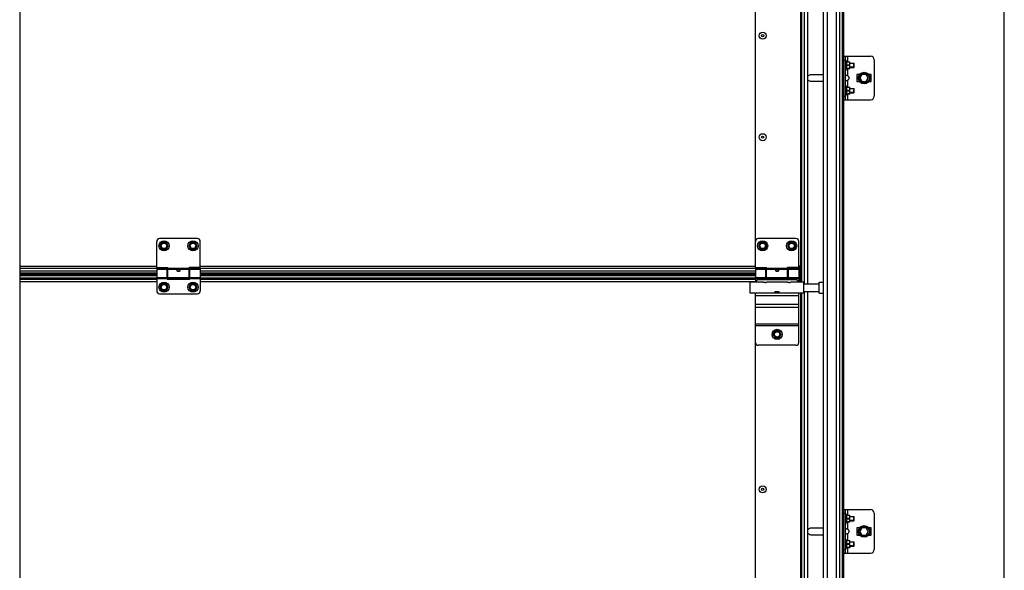
# Model space of a CAD drawing. Units: millimetres. Extents: x 7700 to 248207, y -36574 to 15759.
# Drawn here: x 10601 to 11960, y -24041 to -23282 of the extents above; entities that cross this region are included whole.
import ezdxf

# ---------------------------------------------------------------- set-up
doc = ezdxf.new("R2010")
doc.units = ezdxf.units.MM
doc.header["$LTSCALE"] = 46.255
doc.layers.get('0').update_dxf_attribs({"linetype": 'CONTINUOUS'})

msp = doc.modelspace()

# ---------------------------------------------------------------- linework, layer by layer
msp.add_line((10601.363, -21804.681), (10601.363, -26871))
at = {"color": 7, "linetype": 'Continuous'}
for p, q in [((11960, -26776.821), (11960, -21856.821)), ((11710.5, -23643.921), (11710.5, -23018.921)), ((11736.5, -23643.921), (11736.5, -23018.921)), ((11738.5, -23643.921), (11738.5, -23018.921)), ((11680.5, -23644.021), (11680.5, -23033.821)), ((11684.25, -23645.921), (11684.25, -23031.921)), ((11688.75, -23645.921), (11688.75, -23031.921)), ((11616.545, -23622.978), (11616.545, -23100.978)), ((11738.5, -23332.423), (11775.5, -23332.423)), ((11741, -23392.423), (11741, -23332.423)), ((11741, -23337.923), (11741.5, -23337.923)), ((11741.5, -23337.923), (11742.42, -23340.014)), ((11741.5, -23351.923), (11741.5, -23337.923)), ((11742.182, -23340.014), (11746.971, -23340.014)), ((11742.182, -23340.418), (11742.182, -23340.014)), ((11746.43, -23340.418), (11742.182, -23340.418)), ((11746.43, -23340.418), (11746.43, -23340.014)), ((11747, -23340.043), (11746.965, -23340.008)), ((11747, -23349.803), (11747, -23340.043)), ((11780.5, -23337.423), (11780.5, -23387.423)), ((11741, -23351.923), (11741.5, -23351.923)), ((11741.5, -23351.923), (11742.42, -23349.832)), ((11746.43, -23344.519), (11742.182, -23344.519)), ((11742.182, -23345.326), (11742.182, -23344.519)), ((11746.43, -23345.326), (11742.182, -23345.326)), ((11746.43, -23349.428), (11742.182, -23349.428)), ((11742.182, -23349.831), (11742.182, -23349.428)), ((11746.971, -23349.831), (11742.182, -23349.831)), ((11746.43, -23345.326), (11746.43, -23344.519)), ((11746.43, -23349.428), (11746.43, -23349.831)), ((11747, -23349.803), (11746.965, -23349.838)), ((11747, -23341.923), (11752.5, -23341.923)), ((11747, -23347.923), (11752.5, -23347.923)), ((11752.5, -23341.923), (11752.853, -23342.276)), ((11752.5, -23347.923), (11752.5, -23341.923)), ((11752.5, -23347.923), (11752.853, -23347.569)), ((11752.853, -23347.569), (11752.853, -23342.276)), ((11709, -23357.923), (11693, -23357.923)), ((11693, -23366.923), (11709, -23366.923)), ((11756.5, -23357.923), (11756.5, -23366.923)), ((11760.255, -23357.423), (11757, -23357.423)), ((11757, -23367.423), (11760.255, -23367.423)), ((11763.613, -23357.423), (11760.726, -23362.423)), ((11760.726, -23362.423), (11763.613, -23367.423)), ((11769.387, -23357.423), (11763.613, -23357.423)), ((11763.613, -23367.423), (11769.387, -23367.423)), ((11772.273, -23362.423), (11769.387, -23357.423)), ((11769.387, -23367.423), (11772.273, -23362.423)), ((11776, -23357.423), (11772.745, -23357.423)), ((11772.745, -23367.423), (11776, -23367.423)), ((11776.5, -23366.923), (11776.5, -23357.923)), ((11741, -23372.923), (11741.5, -23372.923)), ((11741.5, -23372.923), (11742.42, -23375.014)), ((11741.5, -23386.923), (11741.5, -23372.923)), ((11742.182, -23375.014), (11746.971, -23375.014)), ((11742.182, -23375.418), (11742.182, -23375.014)), ((11746.43, -23375.418), (11742.182, -23375.418)), ((11746.43, -23379.519), (11742.182, -23379.519)), ((11742.182, -23380.326), (11742.182, -23379.519)), ((11746.43, -23380.326), (11742.182, -23380.326)), ((11746.43, -23375.418), (11746.43, -23375.014)), ((11746.43, -23380.326), (11746.43, -23379.519)), ((11747, -23375.043), (11746.965, -23375.008)), ((11747, -23384.803), (11747, -23375.043)), ((11747, -23376.923), (11752.5, -23376.923)), ((11752.5, -23376.923), (11752.853, -23377.276)), ((11752.5, -23382.923), (11752.5, -23376.923)), ((11752.853, -23382.569), (11752.853, -23377.276)), ((11738.5, -23392.423), (11775.5, -23392.423)), ((11741, -23386.923), (11741.5, -23386.923)), ((11741.5, -23386.923), (11742.42, -23384.832)), ((11746.43, -23384.428), (11742.182, -23384.428)), ((11742.182, -23384.831), (11742.182, -23384.428)), ((11746.971, -23384.831), (11742.182, -23384.831)), ((11746.43, -23384.428), (11746.43, -23384.831)), ((11747, -23384.803), (11746.965, -23384.838)), ((11747, -23382.923), (11752.5, -23382.923)), ((11752.5, -23382.923), (11752.853, -23382.569)), ((10846.5, -23583.821), (10794.5, -23583.821)), ((11672.5, -23583.821), (11620.5, -23583.821)), ((10790.5, -23623.821), (10790.5, -23587.821)), ((10797.65, -23588.884), (10794.8, -23593.821)), ((10794.8, -23593.821), (10797.65, -23598.757)), ((10803.35, -23588.884), (10797.65, -23588.884)), ((10797.65, -23598.757), (10803.35, -23598.757)), ((10806.2, -23593.821), (10803.35, -23588.884)), ((10803.35, -23598.757), (10806.2, -23593.821)), ((10837.65, -23588.884), (10834.8, -23593.821)), ((10834.8, -23593.821), (10837.65, -23598.757)), ((10843.35, -23588.884), (10837.65, -23588.884)), ((10837.65, -23598.757), (10843.35, -23598.757)), ((10846.2, -23593.821), (10843.35, -23588.884)), ((10843.35, -23598.757), (10846.2, -23593.821)), ((10850.5, -23623.821), (10850.5, -23587.821)), ((11616.5, -23623.821), (11616.5, -23587.821)), ((11623.65, -23588.884), (11620.8, -23593.821)), ((11620.8, -23593.821), (11623.65, -23598.757)), ((11629.35, -23588.884), (11623.65, -23588.884)), ((11623.65, -23598.757), (11629.35, -23598.757)), ((11632.2, -23593.821), (11629.35, -23588.884)), ((11629.35, -23598.757), (11632.2, -23593.821)), ((11663.65, -23588.884), (11660.8, -23593.821)), ((11660.8, -23593.821), (11663.65, -23598.757)), ((11669.35, -23588.884), (11663.65, -23588.884)), ((11663.65, -23598.757), (11669.35, -23598.757)), ((11672.2, -23593.821), (11669.35, -23588.884)), ((11669.35, -23598.757), (11672.2, -23593.821)), ((11676.5, -23623.821), (11676.5, -23587.821)), ((10790.5, -23623.821), (10806, -23623.821)), ((10790.5, -23625.821), (10805, -23625.821)), ((10790.5, -23625.821), (10790.5, -23655.821)), ((10805, -23639.821), (10805, -23625.821)), ((10806, -23637.821), (10806, -23623.821)), ((10850.5, -23623.821), (10835, -23623.821)), ((10835, -23637.821), (10835, -23623.821)), ((10836, -23625.821), (10850.5, -23625.821)), ((10836, -23639.821), (10836, -23625.821)), ((10850.5, -23625.821), (10850.5, -23655.821)), ((11616.5, -23623.821), (11632, -23623.821)), ((11616.5, -23625.821), (11631, -23625.821)), ((11616.5, -23625.821), (11616.5, -23644.021)), ((11631, -23639.821), (11631, -23625.821)), ((11632, -23637.821), (11632, -23623.821)), ((11676.5, -23623.821), (11661, -23623.821)), ((11661, -23637.821), (11661, -23623.821)), ((11662, -23625.821), (11676.5, -23625.821)), ((11662, -23639.821), (11662, -23625.821)), ((11680.496, -23621.821), (11676.5, -23621.821)), ((11676.5, -23625.821), (11676.5, -23644.021)), ((11678.498, -23633.321), (11678.498, -23621.821)), ((11680.5, -23644.021), (11680.5, -23621.821)), ((10790.5, -23628.771), (10601.363, -23628.771)), ((10790.5, -23633.321), (10601.363, -23633.321)), ((10790.5, -23638.401), (10601.363, -23638.401)), ((10806, -23626.821), (10805, -23626.821)), ((10806, -23636.821), (10805, -23636.821)), ((10836, -23638.401), (10805, -23638.401)), ((10805, -23639.821), (10836, -23639.821)), ((10835, -23637.821), (10806, -23637.821)), ((10836, -23626.821), (10835, -23626.821)), ((10836, -23636.821), (10835, -23636.821)), ((11616.5, -23628.771), (10850.5, -23628.771)), ((11616.5, -23633.321), (10850.5, -23633.321)), ((11616.5, -23638.401), (10850.5, -23638.401)), ((11632, -23626.821), (11631, -23626.821)), ((11632, -23636.821), (11631, -23636.821)), ((11662, -23638.401), (11631, -23638.401)), ((11631, -23639.821), (11662, -23639.821)), ((11661, -23637.821), (11632, -23637.821)), ((11662, -23626.821), (11661, -23626.821)), ((11662, -23636.821), (11661, -23636.821)), ((11678.498, -23628.771), (11676.5, -23628.771)), ((11678.498, -23633.321), (11676.5, -23633.321)), ((11678.5, -23638.401), (11676.5, -23638.401)), ((11678.5, -23642.73), (11678.5, -23633.321)), ((11680.5, -23635.821), (11679.5, -23635.821)), ((10797.65, -23645.884), (10794.8, -23650.821)), ((10794.8, -23650.821), (10797.65, -23655.757)), ((10803.35, -23645.884), (10797.65, -23645.884)), ((10806.2, -23650.821), (10803.35, -23645.884)), ((10803.35, -23655.757), (10806.2, -23650.821)), ((10837.65, -23645.884), (10834.8, -23650.821)), ((10834.8, -23650.821), (10837.65, -23655.757)), ((10843.35, -23645.884), (10837.65, -23645.884)), ((10846.2, -23650.821), (10843.35, -23645.884)), ((10843.35, -23655.757), (10846.2, -23650.821)), ((11680.5, -23642.821), (11676.5, -23642.821)), ((11680.5, -23640.821), (11679.5, -23640.821)), ((11683.3, -23645.921), (11704.7, -23645.921)), ((11704.7, -23643.921), (11710.5, -23643.921)), ((11704.7, -23658.921), (11704.7, -23643.921)), ((11710.5, -24268.921), (11710.5, -23643.921)), ((11736.5, -24268.921), (11736.5, -23643.921)), ((11738.5, -24268.921), (11738.5, -23643.921)), ((10794.5, -23659.821), (10846.5, -23659.821)), ((10797.65, -23655.757), (10803.35, -23655.757)), ((10837.65, -23655.757), (10843.35, -23655.757)), ((11649.35, -23657.521), (11643.25, -23657.521)), ((11680.5, -24269.021), (11680.5, -23658.821)), ((11683.3, -23656.921), (11704.7, -23656.921)), ((11684.25, -24270.921), (11684.25, -23656.921)), ((11688.75, -24270.921), (11688.75, -23656.921)), ((11704.7, -23658.921), (11710.5, -23658.921)), ((11643.65, -23710.884), (11640.8, -23715.821)), ((11640.8, -23715.821), (11643.65, -23720.757)), ((11649.35, -23710.884), (11643.65, -23710.884)), ((11643.65, -23720.757), (11649.35, -23720.757)), ((11652.2, -23715.821), (11649.35, -23710.884)), ((11649.35, -23720.757), (11652.2, -23715.821)), ((11616.52, -24248.423), (11616.52, -23726.423)), ((11738.5, -23957.423), (11775.5, -23957.423)), ((11741, -24017.423), (11741, -23957.423)), ((11741, -23962.923), (11741.5, -23962.923)), ((11741.5, -23962.923), (11742.42, -23965.014)), ((11741.5, -23976.923), (11741.5, -23962.923)), ((11742.182, -23965.014), (11746.971, -23965.014)), ((11742.182, -23965.418), (11742.182, -23965.014)), ((11746.43, -23965.418), (11742.182, -23965.418)), ((11746.43, -23965.418), (11746.43, -23965.014)), ((11747, -23965.043), (11746.965, -23965.008)), ((11747, -23974.803), (11747, -23965.043)), ((11780.5, -23962.423), (11780.5, -24012.423)), ((11741, -23976.923), (11741.5, -23976.923)), ((11741.5, -23976.923), (11742.42, -23974.832)), ((11746.43, -23969.519), (11742.182, -23969.519)), ((11742.182, -23970.326), (11742.182, -23969.519)), ((11746.43, -23970.326), (11742.182, -23970.326)), ((11746.43, -23974.428), (11742.182, -23974.428)), ((11742.182, -23974.831), (11742.182, -23974.428)), ((11746.971, -23974.831), (11742.182, -23974.831)), ((11746.43, -23970.326), (11746.43, -23969.519)), ((11746.43, -23974.428), (11746.43, -23974.831)), ((11747, -23974.803), (11746.965, -23974.838)), ((11747, -23966.923), (11752.5, -23966.923)), ((11747, -23972.923), (11752.5, -23972.923)), ((11752.5, -23966.923), (11752.853, -23967.276)), ((11752.5, -23972.923), (11752.5, -23966.923)), ((11752.5, -23972.923), (11752.853, -23972.569)), ((11752.853, -23972.569), (11752.853, -23967.276)), ((11709, -23982.923), (11693, -23982.923)), ((11693, -23991.923), (11709, -23991.923)), ((11756.5, -23982.923), (11756.5, -23991.923)), ((11760.255, -23982.423), (11757, -23982.423)), ((11757, -23992.423), (11760.255, -23992.423)), ((11763.613, -23982.423), (11760.726, -23987.423)), ((11760.726, -23987.423), (11763.613, -23992.423)), ((11769.387, -23982.423), (11763.613, -23982.423)), ((11763.613, -23992.423), (11769.387, -23992.423)), ((11772.273, -23987.423), (11769.387, -23982.423)), ((11769.387, -23992.423), (11772.273, -23987.423)), ((11776, -23982.423), (11772.745, -23982.423)), ((11772.745, -23992.423), (11776, -23992.423)), ((11776.5, -23991.923), (11776.5, -23982.923)), ((11741, -23997.923), (11741.5, -23997.923)), ((11741.5, -23997.923), (11742.42, -24000.014)), ((11741.5, -24011.923), (11741.5, -23997.923)), ((11742.182, -24000.014), (11746.971, -24000.014)), ((11742.182, -24000.418), (11742.182, -24000.014)), ((11746.43, -24000.418), (11742.182, -24000.418)), ((11746.43, -24004.519), (11742.182, -24004.519)), ((11742.182, -24005.326), (11742.182, -24004.519)), ((11746.43, -24005.326), (11742.182, -24005.326)), ((11746.43, -24000.418), (11746.43, -24000.014)), ((11746.43, -24005.326), (11746.43, -24004.519)), ((11747, -24000.043), (11746.965, -24000.008)), ((11747, -24009.803), (11747, -24000.043)), ((11747, -24001.923), (11752.5, -24001.923)), ((11752.5, -24001.923), (11752.853, -24002.276)), ((11752.5, -24007.923), (11752.5, -24001.923)), ((11752.853, -24007.569), (11752.853, -24002.276)), ((11738.5, -24017.423), (11775.5, -24017.423)), ((11741, -24011.923), (11741.5, -24011.923)), ((11741.5, -24011.923), (11742.42, -24009.832)), ((11746.43, -24009.428), (11742.182, -24009.428)), ((11742.182, -24009.831), (11742.182, -24009.428)), ((11746.971, -24009.831), (11742.182, -24009.831)), ((11746.43, -24009.428), (11746.43, -24009.831)), ((11747, -24009.803), (11746.965, -24009.838)), ((11747, -24007.923), (11752.5, -24007.923)), ((11752.5, -24007.923), (11752.853, -24007.569))]:
    msp.add_line(p, q, dxfattribs=at)
at = {"color": 9, "linetype": 'Continuous'}
for p, q in [((11716.152, -23643.921), (11716.152, -23018.921)), ((11728.628, -23643.921), (11728.628, -23018.921)), ((11732.991, -23643.921), (11732.991, -23018.921)), ((11679, -23033.821), (11679, -23621.821)), ((11738.5, -23337.423), (11741, -23337.423)), ((11743.5, -23332.423), (11743.5, -23340.014)), ((11743.5, -23349.831), (11743.5, -23359.124)), ((11743.5, -23365.722), (11743.5, -23375.014)), ((11738.5, -23387.423), (11741, -23387.423)), ((11743.5, -23384.831), (11743.5, -23392.423)), ((10790.5, -23622.394), (10601.363, -23622.394)), ((10806, -23624.829), (10601.363, -23624.829)), ((10835, -23624.981), (10806, -23624.981)), ((10835, -23626.199), (10806, -23626.199)), ((11632, -23624.829), (10835, -23624.829)), ((11616.5, -23622.394), (10850.5, -23622.394)), ((11661, -23624.981), (11632, -23624.981)), ((11661, -23626.199), (11632, -23626.199)), ((11678.498, -23624.829), (11661, -23624.829)), ((11678.498, -23622.394), (11676.5, -23622.394)), ((10790.5, -23628.674), (10601.363, -23628.674)), ((10790.5, -23631.321), (10601.363, -23631.321)), ((10601.363, -23634.503), (10790.5, -23634.503)), ((10601.363, -23638.433), (10790.5, -23638.433)), ((10601.363, -23639.812), (10790.5, -23639.812)), ((10790.5, -23637.443), (10805, -23637.443)), ((10790.5, -23638.661), (10805, -23638.661)), ((10805, -23638.433), (10836, -23638.433)), ((10805, -23639.812), (10836, -23639.812)), ((10836, -23637.443), (10850.5, -23637.443)), ((10836, -23638.661), (10850.5, -23638.661)), ((11616.5, -23628.674), (10850.5, -23628.674)), ((11616.5, -23631.321), (10850.5, -23631.321)), ((10850.5, -23634.503), (11616.5, -23634.503)), ((10850.5, -23638.433), (11616.5, -23638.433)), ((10850.5, -23639.812), (11616.5, -23639.812)), ((11616.5, -23637.443), (11631, -23637.443)), ((11616.5, -23638.661), (11631, -23638.661)), ((11631, -23638.433), (11662, -23638.433)), ((11631, -23639.812), (11662, -23639.812)), ((11662, -23637.443), (11676.5, -23637.443)), ((11662, -23638.661), (11676.5, -23638.661)), ((11678.498, -23628.674), (11676.5, -23628.674)), ((11678.498, -23631.321), (11676.5, -23631.321)), ((11676.5, -23634.503), (11678.5, -23634.503)), ((11676.5, -23638.433), (11678.5, -23638.433)), ((11676.5, -23639.812), (11678.5, -23639.812)), ((11679, -23644.021), (11679, -23628.821)), ((10601.363, -23642.73), (10790.5, -23642.73)), ((10850.5, -23642.73), (11616.5, -23642.73)), ((11676.5, -23642.73), (11678.5, -23642.73)), ((11716.152, -24268.921), (11716.152, -23643.921)), ((11728.628, -24268.921), (11728.628, -23643.921)), ((11732.991, -24268.921), (11732.991, -23643.921)), ((11676.5, -23662.821), (11616.5, -23662.821)), ((11649.35, -23658.048), (11643.65, -23658.048)), ((11679, -23658.821), (11679, -24246.821)), ((11676.5, -23674.821), (11616.5, -23674.821)), ((11676.5, -23678.564), (11616.5, -23678.564)), ((11676.5, -23701.949), (11616.5, -23701.949)), ((11676.5, -23703.821), (11616.5, -23703.821)), ((11738.5, -23962.423), (11741, -23962.423)), ((11743.5, -23957.423), (11743.5, -23965.014)), ((11743.5, -23974.831), (11743.5, -23984.124)), ((11743.5, -23990.722), (11743.5, -24000.014)), ((11738.5, -24012.423), (11741, -24012.423)), ((11743.5, -24009.831), (11743.5, -24017.423))]:
    msp.add_line(p, q, dxfattribs=at)
at = {"color": 2, "linetype": 'Continuous'}
for p, q in [((11752.853, -23342.423), (11747, -23342.423)), ((11752.853, -23347.423), (11747, -23347.423)), ((11752.853, -23377.423), (11747, -23377.423)), ((11752.853, -23382.423), (11747, -23382.423)), ((11752.853, -23967.423), (11747, -23967.423)), ((11752.853, -23972.423), (11747, -23972.423)), ((11752.853, -24002.423), (11747, -24002.423)), ((11752.853, -24007.423), (11747, -24007.423))]:
    msp.add_line(p, q, dxfattribs=at)
at = {"color": 3, "linetype": 'Continuous'}
for p, q in [((11679.5, -23642.821), (11679.5, -23621.821)), ((11678.5, -23628.821), (11679.5, -23628.821)), ((11627.8, -23644.021), (11609.3, -23644.021)), ((11609.3, -23658.821), (11609.3, -23644.021)), ((11672.5, -23640.821), (11620.5, -23640.821)), ((11660.8, -23644.021), (11631.8, -23644.021)), ((11683.3, -23644.021), (11664.8, -23644.021)), ((11683.3, -23658.821), (11683.3, -23644.021)), ((11683.3, -23658.821), (11609.3, -23658.821)), ((11616.5, -23726.821), (11616.5, -23658.821)), ((11649.35, -23657.371), (11643.25, -23657.371)), ((11643.25, -23658.821), (11643.25, -23657.371)), ((11649.35, -23657.621), (11643.65, -23657.621)), ((11643.65, -23658.821), (11643.65, -23657.621)), ((11649.35, -23658.821), (11649.35, -23657.371)), ((11676.5, -23726.821), (11676.5, -23658.821)), ((11672.5, -23730.821), (11620.5, -23730.821))]:
    msp.add_line(p, q, dxfattribs=at)
at = {"color": 7, "linetype": 'Continuous'}
for centre, radius in [((11626.545, -23303.978), 4.85), ((11626.545, -23303.978), 1.5), ((11766.5, -23362.423), 8), ((11766.5, -23362.423), 7), ((11626.545, -23443.978), 4.85), ((11626.545, -23443.978), 1.5), ((10800.5, -23593.821), 7), ((10800.5, -23593.821), 3.75), ((10840.5, -23593.821), 7), ((10840.5, -23593.821), 3.75), ((11626.5, -23593.821), 7), ((11626.5, -23593.821), 3.75), ((11666.5, -23593.821), 7), ((11666.5, -23593.821), 3.75), ((10800.5, -23650.821), 7), ((10800.5, -23650.821), 3.75), ((10840.5, -23650.821), 7), ((10840.5, -23650.821), 3.75), ((11646.5, -23715.821), 7), ((11646.5, -23715.821), 3.75), ((11626.52, -23929.423), 4.85), ((11626.52, -23929.423), 1.5), ((11766.5, -23987.423), 8), ((11766.5, -23987.423), 7)]:
    msp.add_circle(centre, radius, dxfattribs=at)
at = {"color": 9, "linetype": 'Continuous'}
for centre in [(10800.5, -23593.821), (10840.5, -23593.821), (11626.5, -23593.821), (11666.5, -23593.821), (10800.5, -23650.821), (10840.5, -23650.821), (11646.5, -23715.821)]:
    msp.add_circle(centre, 4.7, dxfattribs=at)
at = {"color": 7, "linetype": 'Continuous'}
for centre, radius, start, end in [((11775.5, -23337.423), 5, 0, 90), ((11693, -23362.423), 4.5, 90, 141.057559), ((11693, -23362.423), 4.5, 218.942441, 270), ((11709, -23362.423), 4.5, 70.449357, 90), ((11709, -23362.423), 4.5, 270, 289.550643), ((11757, -23357.923), 0.5, 90, 180), ((11757, -23366.923), 0.5, 180, 270), ((11776, -23357.923), 0.5, 0, 90), ((11776, -23366.923), 0.5, 270, 0), ((11775.5, -23387.423), 5, 270, 0), ((10794.5, -23587.821), 4, 90, 180), ((10846.5, -23587.821), 4, 0, 90), ((11620.5, -23587.821), 4, 90, 180), ((11672.5, -23587.821), 4, 0, 90), ((11626.5, -23650.821), 7, 70.626835, 102.99483), ((11666.5, -23650.821), 7, 77.00517, 104.036858), ((10794.5, -23655.821), 4, 180, 270), ((10846.5, -23655.821), 4, 270, 0), ((11775.5, -23962.423), 5, 0, 90), ((11693, -23987.423), 4.5, 90, 141.057559), ((11693, -23987.423), 4.5, 218.942441, 270), ((11709, -23987.423), 4.5, 70.449357, 90), ((11709, -23987.423), 4.5, 270, 289.550643), ((11757, -23982.923), 0.5, 90, 180), ((11757, -23991.923), 0.5, 180, 270), ((11776, -23982.923), 0.5, 0, 90), ((11776, -23991.923), 0.5, 270, 0), ((11775.5, -24012.423), 5, 270, 0)]:
    msp.add_arc(centre, radius, start, end, dxfattribs=at)
at = {"color": 3, "linetype": 'Continuous'}
for centre, start, end in [((11620.5, -23644.821), 90, 168.449757), ((11672.5, -23644.821), 11.550243, 90), ((11620.5, -23726.821), 180, 270), ((11672.5, -23726.821), 270, 0)]:
    msp.add_arc(centre, 4, start, end, dxfattribs=at)
at = {"color": 7, "linetype": 'Continuous'}
for points, start_tangent, end_tangent in [([(11742.182, -23340.418), (11742.284, -23340.938), (11742.359, -23341.449), (11742.404, -23341.958), (11742.42, -23342.469), (11742.404, -23342.979), (11742.359, -23343.489), (11742.284, -23343.999), (11742.182, -23344.519)], (0.21551605, -0.9765003), (-0.21551605, -0.9765003)), ([(11746.43, -23344.519), (11746.648, -23344.037), (11746.807, -23343.577), (11746.912, -23343.129), (11746.965, -23342.688), (11746.965, -23342.249), (11746.912, -23341.808), (11746.807, -23341.36), (11746.648, -23340.9), (11746.43, -23340.418)], (0.44845044, 0.8938077), (-0.44845044, 0.8938077)), ([(11742.182, -23345.326), (11742.284, -23345.846), (11742.359, -23346.357), (11742.404, -23346.867), (11742.42, -23347.377), (11742.404, -23347.888), (11742.359, -23348.397), (11742.284, -23348.908), (11742.182, -23349.428)], (0.21551605, -0.9765003), (-0.21551605, -0.9765003)), ([(11746.43, -23349.428), (11746.648, -23348.945), (11746.807, -23348.485), (11746.912, -23348.038), (11746.965, -23347.597), (11746.965, -23347.157), (11746.912, -23346.716), (11746.807, -23346.269), (11746.648, -23345.809), (11746.43, -23345.326)], (0.44845044, 0.8938077), (-0.44845044, 0.8938077)), ([(11741, -23359.124), (11741.044, -23358.87)], (0, 1), (0.40489615, 0.91436268)), ([(11741.044, -23358.87), (11741.18, -23358.701), (11741.411, -23358.604), (11741.732, -23358.572), (11742.126, -23358.604), (11742.569, -23358.701), (11743.034, -23358.87), (11743.5, -23359.124)], (0.40489615, 0.91436268), (0.83612366, -0.548541)), ([(11743.5, -23365.722), (11743.034, -23365.975), (11742.569, -23366.145), (11742.126, -23366.242), (11741.732, -23366.274), (11741.411, -23366.242), (11741.18, -23366.145), (11741.044, -23365.975)], (-0.83612366, -0.548541), (-0.40491379, 0.91435487)), ([(11743.5, -23359.124), (11744.342, -23359.8), (11744.942, -23360.525), (11745.326, -23361.279), (11745.512, -23362.038), (11745.512, -23362.808), (11745.326, -23363.567), (11744.942, -23364.321), (11744.342, -23365.046), (11743.5, -23365.722)], (0.83612366, -0.548541), (-0.83612366, -0.548541)), ([(11742.182, -23375.418), (11742.284, -23375.938), (11742.359, -23376.449), (11742.404, -23376.958), (11742.42, -23377.469), (11742.404, -23377.979), (11742.359, -23378.489), (11742.284, -23378.999), (11742.182, -23379.519)], (0.21551605, -0.9765003), (-0.21551605, -0.9765003)), ([(11742.182, -23380.326), (11742.284, -23380.846), (11742.359, -23381.357), (11742.404, -23381.867), (11742.42, -23382.377), (11742.404, -23382.888), (11742.359, -23383.397), (11742.284, -23383.908), (11742.182, -23384.428)], (0.21551605, -0.9765003), (-0.21551605, -0.9765003)), ([(11746.43, -23379.519), (11746.648, -23379.037), (11746.807, -23378.577), (11746.912, -23378.129), (11746.965, -23377.688), (11746.965, -23377.249), (11746.912, -23376.808), (11746.807, -23376.36), (11746.648, -23375.9), (11746.43, -23375.418)], (0.44845044, 0.8938077), (-0.44845044, 0.8938077)), ([(11746.43, -23384.428), (11746.648, -23383.945), (11746.807, -23383.485), (11746.912, -23383.038), (11746.965, -23382.597), (11746.965, -23382.157), (11746.912, -23381.716), (11746.807, -23381.269), (11746.648, -23380.809), (11746.43, -23380.326)], (0.44845044, 0.8938077), (-0.44845044, 0.8938077)), ([(10818.5, -23627.578), (10818.563, -23627.24), (10818.753, -23626.946), (10819.045, -23626.72), (10819.399, -23626.565), (10819.765, -23626.472), (10820.146, -23626.421), (10820.561, -23626.407), (10820.974, -23626.433), (10821.363, -23626.499), (10821.711, -23626.605), (10822.016, -23626.757), (10822.262, -23626.962), (10822.434, -23627.233), (10822.5, -23627.578)], (0, 1), (0, -1)), ([(11644.5, -23627.578), (11644.563, -23627.24), (11644.753, -23626.946), (11645.045, -23626.72), (11645.399, -23626.565), (11645.765, -23626.472), (11646.146, -23626.421), (11646.561, -23626.407), (11646.974, -23626.433), (11647.363, -23626.499), (11647.711, -23626.605), (11648.016, -23626.757), (11648.262, -23626.962), (11648.434, -23627.233), (11648.5, -23627.578)], (0, 1), (0, -1)), ([(10818.592, -23628.025), (10818.56, -23627.936), (10818.5, -23627.578)], (-0.37490553, 0.92706302), (0, 1)), ([(10822.404, -23628.034), (10822.268, -23628.291), (10821.995, -23628.623), (10821.653, -23628.894), (10821.287, -23629.082), (10820.892, -23629.198), (10820.462, -23629.235), (10820.036, -23629.183), (10819.633, -23629.049), (10819.275, -23628.846), (10818.967, -23628.585), (10818.724, -23628.279), (10818.592, -23628.025)], (-0.3812956, -0.92445317), (-0.37490553, 0.92706302)), ([(10822.5, -23627.578), (10822.443, -23627.927), (10822.404, -23628.034)], (0, -1), (-0.3812956, -0.92445317)), ([(11644.592, -23628.025), (11644.56, -23627.936), (11644.5, -23627.578)], (-0.37490553, 0.92706302), (0, 1)), ([(11648.404, -23628.034), (11648.268, -23628.291), (11647.995, -23628.623), (11647.653, -23628.894), (11647.287, -23629.082), (11646.892, -23629.198), (11646.462, -23629.235), (11646.036, -23629.183), (11645.633, -23629.049), (11645.275, -23628.846), (11644.967, -23628.585), (11644.724, -23628.279), (11644.592, -23628.025)], (-0.3812956, -0.92445317), (-0.37490553, 0.92706302)), ([(11648.5, -23627.578), (11648.443, -23627.927), (11648.404, -23628.034)], (0, -1), (-0.3812956, -0.92445317)), ([(11742.182, -23965.418), (11742.284, -23965.938), (11742.359, -23966.449), (11742.404, -23966.958), (11742.42, -23967.469), (11742.404, -23967.979), (11742.359, -23968.489), (11742.284, -23968.999), (11742.182, -23969.519)], (0.21551605, -0.9765003), (-0.21551605, -0.9765003)), ([(11746.43, -23969.519), (11746.648, -23969.037), (11746.807, -23968.577), (11746.912, -23968.129), (11746.965, -23967.688), (11746.965, -23967.249), (11746.912, -23966.808), (11746.807, -23966.36), (11746.648, -23965.9), (11746.43, -23965.418)], (0.44845044, 0.8938077), (-0.44845044, 0.8938077)), ([(11742.182, -23970.326), (11742.284, -23970.846), (11742.359, -23971.357), (11742.404, -23971.867), (11742.42, -23972.377), (11742.404, -23972.888), (11742.359, -23973.397), (11742.284, -23973.908), (11742.182, -23974.428)], (0.21551605, -0.9765003), (-0.21551605, -0.9765003)), ([(11746.43, -23974.428), (11746.648, -23973.945), (11746.807, -23973.485), (11746.912, -23973.038), (11746.965, -23972.597), (11746.965, -23972.157), (11746.912, -23971.716), (11746.807, -23971.269), (11746.648, -23970.809), (11746.43, -23970.326)], (0.44845044, 0.8938077), (-0.44845044, 0.8938077)), ([(11741, -23984.124), (11741.044, -23983.87)], (0, 1), (0.40489615, 0.91436268)), ([(11741.044, -23983.87), (11741.18, -23983.701), (11741.411, -23983.604), (11741.732, -23983.572), (11742.126, -23983.604), (11742.569, -23983.701), (11743.034, -23983.87), (11743.5, -23984.124)], (0.40489615, 0.91436268), (0.83612366, -0.548541)), ([(11743.5, -23990.722), (11743.034, -23990.975), (11742.569, -23991.145), (11742.126, -23991.242), (11741.732, -23991.274), (11741.411, -23991.242), (11741.18, -23991.145), (11741.044, -23990.975)], (-0.83612366, -0.548541), (-0.40491379, 0.91435487)), ([(11743.5, -23984.124), (11744.342, -23984.8), (11744.942, -23985.525), (11745.326, -23986.279), (11745.512, -23987.038), (11745.512, -23987.808), (11745.326, -23988.567), (11744.942, -23989.321), (11744.342, -23990.046), (11743.5, -23990.722)], (0.83612366, -0.548541), (-0.83612366, -0.548541)), ([(11742.182, -24000.418), (11742.284, -24000.938), (11742.359, -24001.449), (11742.404, -24001.958), (11742.42, -24002.469), (11742.404, -24002.979), (11742.359, -24003.489), (11742.284, -24003.999), (11742.182, -24004.519)], (0.21551605, -0.9765003), (-0.21551605, -0.9765003)), ([(11742.182, -24005.326), (11742.284, -24005.846), (11742.359, -24006.357), (11742.404, -24006.867), (11742.42, -24007.377), (11742.404, -24007.888), (11742.359, -24008.397), (11742.284, -24008.908), (11742.182, -24009.428)], (0.21551605, -0.9765003), (-0.21551605, -0.9765003)), ([(11746.43, -24004.519), (11746.648, -24004.037), (11746.807, -24003.577), (11746.912, -24003.129), (11746.965, -24002.688), (11746.965, -24002.249), (11746.912, -24001.808), (11746.807, -24001.36), (11746.648, -24000.9), (11746.43, -24000.418)], (0.44845044, 0.8938077), (-0.44845044, 0.8938077)), ([(11746.43, -24009.428), (11746.648, -24008.945), (11746.807, -24008.485), (11746.912, -24008.038), (11746.965, -24007.597), (11746.965, -24007.157), (11746.912, -24006.716), (11746.807, -24006.269), (11746.648, -24005.809), (11746.43, -24005.326)], (0.44845044, 0.8938077), (-0.44845044, 0.8938077))]:
    msp.add_spline(points, degree=3, dxfattribs=dict(at, start_tangent=start_tangent, end_tangent=end_tangent))
at = {"color": 3, "linetype": 'Continuous'}
for points, start_tangent, end_tangent in [([(11628.152, -23644.108), (11628.028, -23644.079), (11627.93, -23644.055), (11627.814, -23644.025), (11627.93, -23644.055), (11627.968, -23644.064)], (-0.97543548, 0.22028533), (0.97008695, -0.24275771)), ([(11627.9, -23644.047), (11627.814, -23644.025)], (-0.96784833, 0.25153451), (-0.25851714, -0.96600667)), ([(11627.9, -23644.047), (11627.814, -23644.025)], (-0.96784833, 0.25153451), (-0.25851714, -0.96600667)), ([(11627.93, -23644.055), (11627.9, -23644.047)], (-0.96852894, 0.24890098), (-0.96784833, 0.25153451)), ([(11628.475, -23644.174), (11628.302, -23644.14), (11628.152, -23644.108)], (-0.98361503, 0.18028165), (-0.97543548, 0.22028533)), ([(11628.68, -23644.209), (11628.475, -23644.174)], (-0.98817391, 0.15333726), (-0.98361503, 0.18028165)), ([(11628.873, -23644.236), (11628.68, -23644.209)], (-0.99180289, 0.12777729), (-0.98817391, 0.15333726)), ([(11629.03, -23644.255), (11628.873, -23644.236)], (-0.99427642, 0.10683822), (-0.99180289, 0.12777729)), ([(11629.327, -23644.28), (11629.03, -23644.255)], (-0.99780945, 0.06615366), (-0.99427642, 0.10683822)), ([(11629.8, -23644.296), (11629.327, -23644.28)], (-0.99999999, -0.00011423), (-0.99780945, 0.06615366)), ([(11629.8, -23644.296), (11630.273, -23644.28)], (0.99999999, -0.00012464), (0.99780969, 0.06614994)), ([(11630.273, -23644.28), (11630.586, -23644.253)], (0.99780969, 0.06614994), (0.99404871, 0.10893653)), ([(11630.586, -23644.253), (11630.727, -23644.236)], (0.99404871, 0.10893653), (0.99180345, 0.12777292)), ([(11630.727, -23644.236), (11630.934, -23644.206)], (0.99180345, 0.12777292), (0.9878646, 0.15531753)), ([(11630.934, -23644.206), (11631.125, -23644.174)], (0.9878646, 0.15531753), (0.98361817, 0.18026452)), ([(11631.125, -23644.174), (11631.297, -23644.14), (11631.447, -23644.108)], (0.98361817, 0.18026452), (0.97544245, 0.22025444)), ([(11631.447, -23644.108), (11631.572, -23644.079), (11631.67, -23644.055)], (0.97544245, 0.22025444), (0.96849524, 0.24903207)), ([(11631.67, -23644.055), (11631.717, -23644.042)], (0.96849524, 0.24903207), (0.96748831, 0.25291573)), ([(11631.717, -23644.042), (11631.8, -23644.021)], (0.96748831, 0.25291573), (0.26919969, -0.96308438)), ([(11631.717, -23644.042), (11631.8, -23644.021), (11631.786, -23644.025)], (0.96748831, 0.25291573), (-0.96676146, -0.25568003)), ([(11631.8, -23644.021), (11631.786, -23644.025)], (0.26919797, -0.96308486), (-0.96676146, -0.25568003)), ([(11661.152, -23644.108), (11661.028, -23644.079), (11660.93, -23644.055), (11660.814, -23644.025), (11660.93, -23644.055), (11660.968, -23644.064)], (-0.97543548, 0.22028533), (0.97008695, -0.24275772)), ([(11660.9, -23644.047), (11660.814, -23644.025)], (-0.96784833, 0.25153451), (-0.25851714, -0.96600667)), ([(11660.9, -23644.047), (11660.814, -23644.025)], (-0.96784833, 0.25153451), (-0.25851714, -0.96600667)), ([(11660.93, -23644.055), (11660.9, -23644.047)], (-0.96852894, 0.24890098), (-0.96784833, 0.25153451)), ([(11661.475, -23644.174), (11661.302, -23644.14), (11661.152, -23644.108)], (-0.98361503, 0.18028165), (-0.97543548, 0.22028533)), ([(11661.68, -23644.209), (11661.475, -23644.174)], (-0.98817391, 0.15333726), (-0.98361503, 0.18028165)), ([(11661.873, -23644.236), (11661.68, -23644.209)], (-0.99180289, 0.12777729), (-0.98817391, 0.15333726)), ([(11662.03, -23644.255), (11661.873, -23644.236)], (-0.99427642, 0.10683822), (-0.99180289, 0.12777729)), ([(11662.327, -23644.28), (11662.03, -23644.255)], (-0.99780945, 0.06615366), (-0.99427642, 0.10683822)), ([(11662.8, -23644.296), (11662.327, -23644.28)], (-0.99999999, -0.00011423), (-0.99780945, 0.06615366)), ([(11662.8, -23644.296), (11663.273, -23644.28)], (0.99999999, -0.00012464), (0.99780969, 0.06614994)), ([(11663.273, -23644.28), (11663.586, -23644.253)], (0.99780969, 0.06614994), (0.99404871, 0.10893653)), ([(11663.586, -23644.253), (11663.727, -23644.236)], (0.99404871, 0.10893653), (0.99180345, 0.12777292)), ([(11663.727, -23644.236), (11663.934, -23644.206)], (0.99180345, 0.12777292), (0.9878646, 0.15531753)), ([(11663.934, -23644.206), (11664.125, -23644.174)], (0.9878646, 0.15531753), (0.98361817, 0.18026452)), ([(11664.125, -23644.174), (11664.297, -23644.14), (11664.447, -23644.108)], (0.98361817, 0.18026452), (0.97544245, 0.22025444)), ([(11664.447, -23644.108), (11664.572, -23644.079), (11664.67, -23644.055)], (0.97544245, 0.22025444), (0.96849524, 0.24903207)), ([(11664.67, -23644.055), (11664.717, -23644.042)], (0.96849524, 0.24903207), (0.96748831, 0.25291574)), ([(11664.717, -23644.042), (11664.8, -23644.021)], (0.96748831, 0.25291573), (0.26919969, -0.96308438)), ([(11664.717, -23644.042), (11664.8, -23644.021), (11664.786, -23644.025)], (0.96748831, 0.25291573), (-0.96676146, -0.25568003)), ([(11664.8, -23644.021), (11664.786, -23644.025)], (0.26919797, -0.96308486), (-0.96676146, -0.25568003))]:
    msp.add_spline(points, degree=3, dxfattribs=dict(at, start_tangent=start_tangent, end_tangent=end_tangent))

doc.saveas('drawing.dxf')
